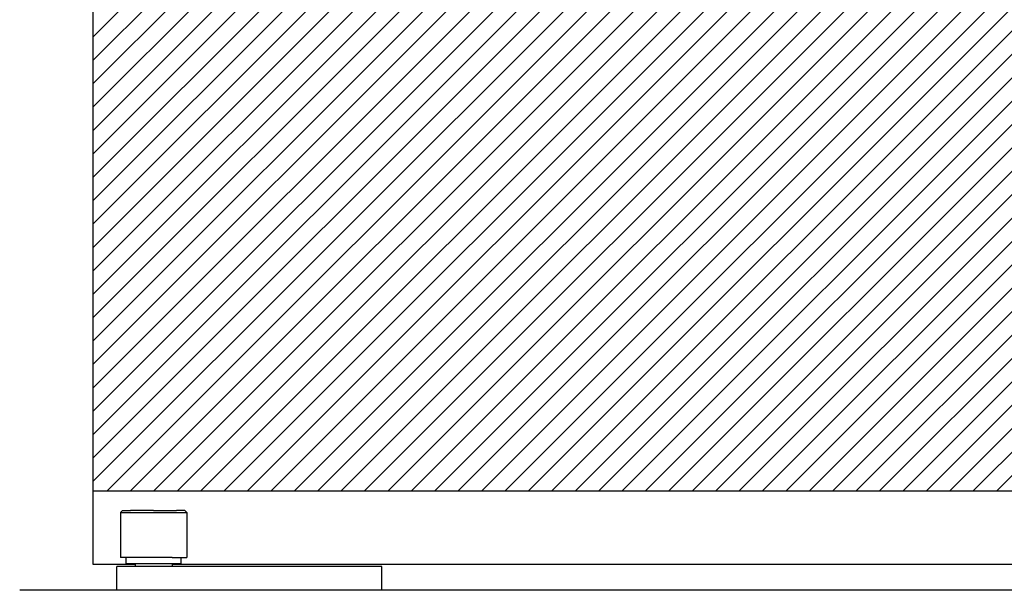
# Model space of a CAD drawing. Extents: x -315 to 535, y -210 to 336.
# Drawn here: x -170 to 98, y -181 to -26 of the extents above; entities that cross this region are included whole.
import ezdxf

# ---------------------------------------------------------------- set-up
doc = ezdxf.new("R2010")
doc.units = 0
doc.linetypes.add('SOLID', pattern=[0])
doc.layers.get('0').update_dxf_attribs({"linetype": 'CONTINUOUS'})
doc.layers.add('DIBUIX', color=7, linetype='SOLID')

# ---------------------------------------------------------------- blocks, each defined once
blk = doc.blocks.new('*X21')
at = {"color": 0, "linetype": 'CONTINUOUS'}
for p, q in [((-150.13, -151.65), (186.97, 185.45)), ((-150.13, -145.29), (180.61, 185.45)), ((-150.13, -138.92), (174.24, 185.45)), ((-150.13, -132.56), (167.88, 185.45)), ((-150.13, -126.2), (161.52, 185.45)), ((-150.13, -119.83), (155.15, 185.45)), ((-150.13, -113.47), (148.79, 185.45)), ((-150.13, -107.1), (142.42, 185.45)), ((-150.13, -100.74), (136.06, 185.45)), ((-150.13, -94.38), (129.7, 185.45)), ((-150.13, -88.01), (123.33, 185.45)), ((-150.13, -81.65), (116.97, 185.45)), ((-150.13, -75.28), (110.6, 185.45)), ((-150.13, -68.92), (104.24, 185.45)), ((-150.13, -62.56), (97.88, 185.45)), ((-150.13, -56.19), (91.51, 185.45)), ((-150.13, -49.83), (85.15, 185.45)), ((-150.13, -43.47), (78.78, 185.45)), ((-150.13, -37.1), (72.42, 185.45)), ((-150.13, -30.74), (66.06, 185.45)), ((-146.41, -154.3), (193.34, 185.45)), ((-140.05, -154.3), (199.7, 185.45)), ((-133.68, -154.3), (206.06, 185.45)), ((-127.32, -154.3), (212.43, 185.45)), ((-120.96, -154.3), (218.79, 185.45)), ((-114.59, -154.3), (225.16, 185.45)), ((-108.23, -154.3), (231.52, 185.45)), ((-101.86, -154.3), (237.88, 185.45)), ((-95.5, -154.3), (244.25, 185.45)), ((-89.14, -154.3), (250.61, 185.45)), ((-82.77, -154.3), (256.98, 185.45)), ((-76.41, -154.3), (263.34, 185.45)), ((-70.04, -154.3), (269.7, 185.45)), ((-63.68, -154.3), (276.07, 185.45)), ((-57.32, -154.3), (282.43, 185.45)), ((-50.95, -154.3), (288.8, 185.45)), ((-44.59, -154.3), (295.16, 185.45)), ((-38.22, -154.3), (301.52, 185.45)), ((-31.86, -154.3), (307.89, 185.45)), ((-25.5, -154.3), (314.25, 185.45)), ((-19.13, -154.3), (320.62, 185.45)), ((-12.77, -154.3), (321.08, 179.55)), ((-6.4, -154.3), (321.08, 173.18)), ((-0.04, -154.3), (321.08, 166.82)), ((6.32, -154.3), (321.08, 160.46)), ((12.69, -154.3), (321.08, 154.09)), ((19.05, -154.3), (321.08, 147.73)), ((25.42, -154.3), (321.08, 141.36)), ((31.78, -154.3), (321.08, 135)), ((38.14, -154.3), (321.08, 128.64)), ((44.51, -154.3), (321.08, 122.27)), ((50.87, -154.3), (321.08, 115.91)), ((57.24, -154.3), (321.08, 109.54)), ((63.6, -154.3), (321.08, 103.18)), ((69.96, -154.3), (321.08, 96.82)), ((76.33, -154.3), (321.08, 90.45)), ((82.69, -154.3), (321.08, 84.09)), ((89.06, -154.3), (321.08, 77.72)), ((95.42, -154.3), (321.08, 71.36))]:
    blk.add_line(p, q, dxfattribs=at)

msp = doc.modelspace()

# ---------------------------------------------------------------- linework, layer by layer
at = {"layer": 'DIBUIX', "linetype": 'SOLID'}
for p, q in [((-150.13, -154.3), (-150.13, 185.45)), ((-150.13, -174.3), (-150.13, -154.3)), ((321.08, -154.3), (-150.13, -154.3)), ((-142.19, -159.6), (-142.69, -160.1)), ((-142.69, -160.1), (-142.69, -172.4)), ((-142.69, -160.1), (-124.69, -160.1)), ((-142.19, -159.6), (-139.94, -159.6)), ((-133.69, -159.6), (-139.94, -159.6)), ((-133.69, -159.6), (-127.44, -159.6)), ((-125.19, -159.6), (-127.44, -159.6)), ((-125.19, -159.6), (-124.69, -160.1)), ((-124.69, -160.1), (-124.69, -172.4)), ((-128.69, -172.4), (-142.69, -172.4)), ((-141.19, -174.1), (-141.19, -172.4)), ((-128.69, -172.4), (-124.69, -172.4)), ((-126.19, -174.1), (-126.19, -172.4)), ((-138.69, -174.3), (-150.13, -174.3)), ((-137.69, -174.8), (-143.69, -174.8)), ((-143.69, -176.8), (-143.69, -174.8)), ((-128.69, -174.1), (-141.19, -174.1)), ((-138.79, -174.1), (-138.69, -174.1)), ((-138.69, -174.1), (-138.69, -174.8)), ((-128.69, -174.8), (-138.69, -174.8)), ((-129.69, -174.8), (-137.69, -174.8)), ((-118.69, -174.8), (-129.69, -174.8)), ((-128.59, -174.1), (-128.69, -174.1)), ((-128.69, -174.1), (-128.69, -174.8)), ((321.08, -174.3), (-128.69, -174.3)), ((-126.19, -174.1), (-128.59, -174.1)), ((-108.69, -174.8), (-118.69, -174.8)), ((-88.69, -174.8), (-108.69, -174.8)), ((-78.69, -174.8), (-88.69, -174.8)), ((-71.69, -174.8), (-78.69, -174.8)), ((-71.69, -176.8), (-71.69, -174.8)), ((-143.69, -181.3), (-143.69, -176.8)), ((-71.69, -181.3), (-71.69, -176.8)), ((321.08, -181.3), (-170.1, -181.3)), ((-71.69, -181.3), (-143.69, -181.3))]:
    msp.add_line(p, q, dxfattribs=at)

# ---------------------------------------------------------------- block references
at = {"color": 254, "linetype": 'CONTINUOUS'}
msp.add_blockref('*X21', (0, 0), dxfattribs=at)

doc.saveas('drawing.dxf')
